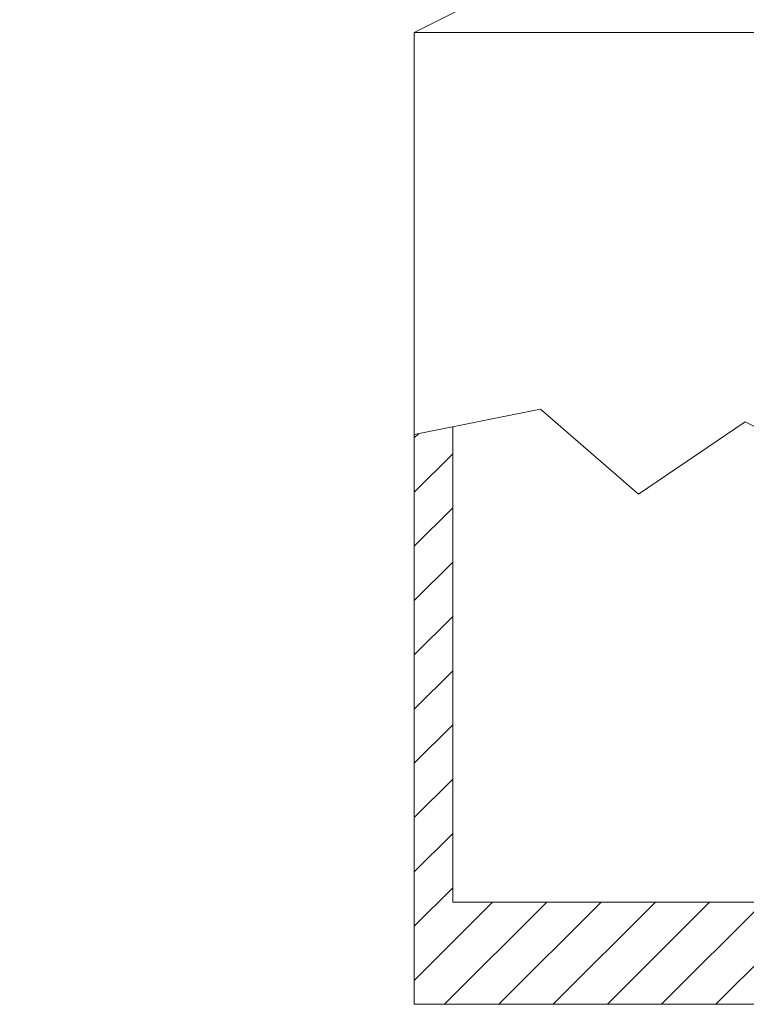
# Model space of a CAD drawing. Extents: x -17 to 107, y -50 to 64.
# Drawn here: x 69 to 72, y -3 to 2 of the extents above; entities that cross this region are included whole.
import ezdxf

# ---------------------------------------------------------------- set-up
doc = ezdxf.new("R2010")
doc.units = 0
doc.header["$LTSCALE"] = 0.75
doc.header["$MEASUREMENT"] = 0
doc.layers.get('0').update_dxf_attribs({"linetype": 'CONTINUOUS', "lineweight": 13})
doc.layers.get('DEFPOINTS').update_dxf_attribs({"linetype": 'CONTINUOUS'})
doc.layers.add('Text', color=7, linetype='CONTINUOUS', lineweight=15)
doc.styles.add('ROMAND', font='romand.shx', dxfattribs={"oblique": 15})
doc.dimstyles.new('ROMAND', dxfattribs={"dimscale": 6, "dimtxt": 0.125, "dimasz": 0.125, "dimexe": 0.0625, "dimexo": 0.0625, "dimgap": 0.0625, "dimtad": 0, "dimtih": 1, "dimtoh": 1, "dimdec": 4, "dimzin": 0, "dimdsep": 46, "dimlunit": 4, "dimtxsty": 'ROMAND', "dimcen": 0, "dimadec": 0, "dimazin": 0, "dimtfac": 1, "dimtdec": 4, "dimtofl": 0, "dimtmove": 0, "dimatfit": 3, "dimfxl": 0, "dimtolj": 1, "dimtzin": 0, "dimarcsym": 0})

# ---------------------------------------------------------------- blocks, each defined once
blk = doc.blocks.new('*D64')
at = {"layer": 'DEFPOINTS', "color": 0}
for p in [(73.1629, -3.0933), (72.812, -3.3282)]:
    blk.add_point(p, dxfattribs=at)
at = {"layer": 'Text', "color": 0, "lineweight": -2}
for p, q in [((68.1756, -6.4331), (72.0331, -3.8499)), ((67.2381, -6.4331), (68.1756, -6.4331))]:
    blk.add_line(p, q, dxfattribs=at)
at = {"layer": 'Text', "color": 0}
blk.add_solid([(71.9461, -3.7201), (72.12, -3.9797), (72.812, -3.3282)], dxfattribs=at)
at = {"layer": 'Text', "color": 0, "insert": (61.733, -6.4331), "char_height": 0.9375, "attachment_point": 5, "style": 'ROMAND'}
blk.add_mtext('\\A1;LEVELING NUT\\P(4 per Post)', dxfattribs=at)

msp = doc.modelspace()

# ---------------------------------------------------------------- hatches: boundary and pattern name
h = msp.add_hatch()
h.set_pattern_fill('ANSI31', color=8, scale=1.5, style=0)
h.set_pattern_definition([(45, (-98.33361, -7.82707), (-0.13258252, 0.13258252), [])])
h.paths.add_polyline_path([(73.30732, -3.03457), (73.30732, -2.53457), (70.63552, -2.53457), (70.63552, -0.21212), (70.44802, -0.25012), (70.44802, -3.03457)])

# ---------------------------------------------------------------- linework, layer by layer
for p, q in [((70.69802, 1.84043), (70.44802, 1.71543)), ((70.44802, 1.71543), (85.19802, 1.71543)), ((70.44802, 1.71543), (70.44802, -3.03457)), ((70.63552, -0.21212), (70.63552, -2.53457)), ((70.63552, -2.53457), (84.94802, -2.53457)), ((70.44802, -3.03457), (85.19802, -3.03457))]:
    msp.add_line(p, q)
msp.add_lwpolyline([(85.19802, -0.2293), (84.69181, 0.18718), (84.02503, -0.146), (83.69164, 0.56202), (82.57302, -0.25992), (81.98302, 0.52037), (81.25373, 0.06224), (80.7328, 0.2913), (79.92017, -0.06271), (79.00334, 0.43707), (78.27405, -0.146), (77.54476, 0.22883), (77.14886, -0.2293), (76.12786, 0.02059), (75.33606, -0.41672), (74.87765, -0.04188), (74.06501, -0.33342), (73.81497, 0.12471), (72.6481, -0.47919), (72.06467, -0.18765), (71.54375, -0.54166), (71.0645, -0.12518), (70.44802, -0.25012)])

# ---------------------------------------------------------------- dimensions: what is measured, and where the dimension line sits
at = {"layer": 'Text'}
dim = msp.add_diameter_dim_2p(p1=(73.16289, -3.09329), p2=(72.81203, -3.32825), text='LEVELING NUT\\P(4 per Post)', dimstyle='ROMAND', override={"dimscale": 7.5}, dxfattribs=at)
dim.commit()
dim.dimension.update_dxf_attribs({"geometry": '*D64', "text_midpoint": (61.73305, -6.43307), "dimtype": 163})

doc.saveas('drawing.dxf')
